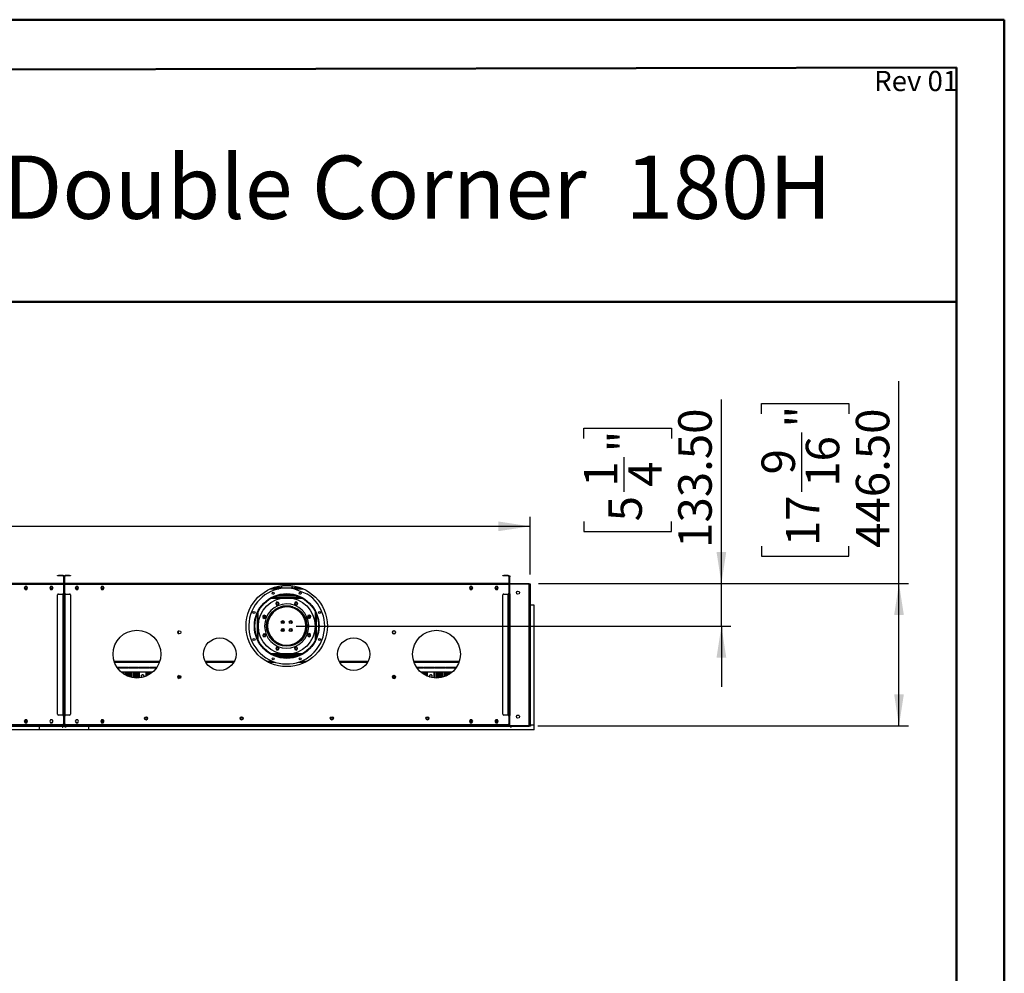
# Model space of a CAD drawing. Units: millimetres. Extents: x 2 to 6302, y 6 to 8916.
# Drawn here: x 3213 to 6302, y 5924 to 8916 of the extents above; entities that cross this region are included whole.
import ezdxf

# ---------------------------------------------------------------- set-up
doc = ezdxf.new("R2010")
doc.units = ezdxf.units.MM
doc.header["$LTSCALE"] = 30
doc.layers.add('FORMAT', color=7, linetype='Continuous')
doc.styles.add('SLDTEXTSTYLE0', font='TXT', dxfattribs={"width": 0.75})
doc.dimstyles.new('SLDDIMSTYLE0', dxfattribs={"dimtxt": 105, "dimasz": 99.06, "dimexe": 0, "dimexo": 0.0625, "dimgap": 26.25, "dimtad": 1, "dimlfac": 1, "dimrnd": 1e-09, "dimzin": 12, "dimdsep": 46, "dimtxsty": 'SLDTEXTSTYLE0', "dimsah": 1, "dimcen": 0.09, "dimadec": 0, "dimazin": 3, "dimtfac": 1, "dimtofl": 0, "dimtmove": 0, "dimatfit": 3, "dimfxl": 1, "dimfrac": 2, "dimtolj": 1, "dimtzin": 12, "dimarcsym": 0})
doc.dimstyles.new('SLDDIMSTYLE2', dxfattribs={"dimtxt": 105, "dimasz": 99.06, "dimexe": 0, "dimexo": 0.0625, "dimgap": 26.25, "dimtad": 1, "dimlfac": 1, "dimrnd": 1e-09, "dimzin": 4, "dimdsep": 46, "dimtxsty": 'SLDTEXTSTYLE0', "dimsah": 1, "dimcen": 0.09, "dimadec": 0, "dimazin": 1, "dimtfac": 1, "dimtmove": 0, "dimatfit": 0, "dimfxl": 1, "dimfrac": 2, "dimtolj": 1, "dimtzin": 12, "dimarcsym": 0})
doc.dimstyles.new('SLDDIMSTYLE5', dxfattribs={"dimtxt": 105, "dimasz": 99.06, "dimexe": 0, "dimexo": 0.0625, "dimgap": 26.25, "dimtad": 1, "dimlfac": 1, "dimrnd": 1e-09, "dimzin": 4, "dimdsep": 46, "dimtxsty": 'SLDTEXTSTYLE0', "dimsah": 1, "dimcen": 0.09, "dimadec": 0, "dimazin": 1, "dimtfac": 1, "dimtofl": 0, "dimtmove": 0, "dimatfit": 3, "dimfxl": 1, "dimfrac": 2, "dimtolj": 1, "dimtzin": 12, "dimarcsym": 0})

# ---------------------------------------------------------------- blocks, each defined once
blk = doc.blocks.new('_D_5')
at = {"layer": 'FORMAT'}
for p, q in [((5414.7, 7147.3), (5414.7, 7724.5)), ((4982.9, 7602.3), (4982.9, 7634.3)), ((4982.9, 7634.3), (5257.6, 7634.3)), ((5257.6, 7634.3), (5257.6, 7602.3)), ((5109.5, 7435.3), (5109.5, 7543.6)), ((4982.9, 7342.3), (4982.9, 7310.3)), ((5257.6, 7310.3), (5257.6, 7342.3)), ((4982.9, 7310.3), (5257.6, 7310.3)), ((4841.2, 7147.3), (5444.7, 7147.3)), ((5414.7, 7013.8), (5414.7, 7147.3)), ((4080.7, 7013.8), (5444.7, 7013.8)), ((5414.7, 7013.8), (5414.7, 6823.3))]:
    blk.add_line(p, q, dxfattribs=at)
for points in [[(5414.7, 7147.3), (5429.9, 7246.4), (5399.4, 7246.4)], [(5414.7, 7013.8), (5399.4, 6914.8), (5429.9, 6914.8)]]:
    blk.add_solid(points, dxfattribs=at)
at = {"layer": 'FORMAT', "char_height": 105, "attachment_point": 1, "rotation": 90, "style": 'SLDTEXTSTYLE0'}
for s, insert in [('133.50', (5279.3, 7259)), ('"', (5060.1, 7559)), ('1', (4983.4, 7450.7)), ('4', (5122.2, 7450.7)), ('5', (5060.1, 7342.3))]:
    blk.add_mtext(s, dxfattribs=dict(at, insert=insert))
blk = doc.blocks.new('_D_8')
at = {"layer": 'FORMAT'}
for p, q in [((2641, 7758.4), (2609, 7758.4)), ((2609, 7758.4), (2609, 7483.8)), ((3056.2, 7758.4), (3088.2, 7758.4)), ((3088.2, 7758.4), (3088.2, 7483.8)), ((2889.2, 7631.9), (2997.5, 7631.9)), ((2609, 7483.8), (2641, 7483.8)), ((3088.2, 7483.8), (3056.2, 7483.8)), ((493.2, 7175.8), (493.2, 7356.7)), ((4814.2, 7175.8), (4814.2, 7356.7)), ((493.2, 7326.7), (4814.2, 7326.7))]:
    blk.add_line(p, q, dxfattribs=at)
for points in [[(493.2, 7326.7), (592.3, 7311.5), (592.3, 7341.9)], [(4814.2, 7326.7), (4715.2, 7341.9), (4715.2, 7311.5)]]:
    blk.add_solid(points, dxfattribs=at)
at = {"layer": 'FORMAT', "char_height": 105, "attachment_point": 1, "style": 'SLDTEXTSTYLE0'}
for s, insert in [('1', (2904.5, 7758)), ('170', (2641, 7681.3)), ('"', (3012.9, 7681.3)), ('8', (2904.5, 7619.1)), ('4321', (2693.5, 7462))]:
    blk.add_mtext(s, dxfattribs=dict(at, insert=insert))
blk = doc.blocks.new('_D_9')
at = {"layer": 'FORMAT'}
for p, q in [((5971.9, 7147.3), (5971.9, 7782.7)), ((5540.2, 7679.9), (5540.2, 7711.9)), ((5540.2, 7711.9), (5814.8, 7711.9)), ((5814.8, 7711.9), (5814.8, 7679.9)), ((5666.8, 7435.3), (5666.8, 7621.2)), ((5540.2, 7264.7), (5540.2, 7232.7)), ((5814.8, 7232.7), (5814.8, 7264.7)), ((5540.2, 7232.7), (5814.8, 7232.7)), ((4841.2, 7147.3), (6001.9, 7147.3)), ((5971.9, 6700.8), (5971.9, 7147.3)), ((4838.2, 6700.8), (6001.9, 6700.8))]:
    blk.add_line(p, q, dxfattribs=at)
for points in [[(5971.9, 7147.3), (5956.7, 7048.3), (5987.2, 7048.3)], [(5971.9, 6700.8), (5987.2, 6799.9), (5956.7, 6799.9)]]:
    blk.add_solid(points, dxfattribs=at)
at = {"layer": 'FORMAT', "char_height": 105, "attachment_point": 1, "rotation": 90, "style": 'SLDTEXTSTYLE0'}
for s, insert in [('"', (5617.4, 7636.6)), ('446.50', (5836.6, 7259)), ('16', (5679.5, 7450.7)), ('9', (5540.6, 7489.5)), ('17', (5617.4, 7264.7))]:
    blk.add_mtext(s, dxfattribs=dict(at, insert=insert))

msp = doc.modelspace()

# ---------------------------------------------------------------- linework, layer by layer
at = {"color": 7, "linetype": 'Continuous', "lineweight": 50}
for p, q in [((2.365, 8916.443), (6302.365, 8916.443)), ((6302.365, 6.443), (6302.365, 8916.443)), ((6302.365, 8766.443), (6302.365, 8916.443)), ((302.365, 8755.295), (6152.365, 8766.165)), ((6152.365, 156.443), (6152.365, 8766.165)), ((1992.06, 8030.908), (6152.365, 8030.908))]:
    msp.add_line(p, q, dxfattribs=at)
at = {"color": 7, "linetype": 'Continuous', "lineweight": 25}
for p, q in [((3331.979, 7170.834), (3331.979, 7172.334)), ((3331.979, 7172.334), (3334.979, 7172.334)), ((3334.979, 7170.834), (3331.979, 7170.834)), ((3334.979, 7172.334), (3334.979, 7170.834)), ((3348.978, 7172.334), (3334.979, 7172.334)), ((3348.978, 7170.834), (3334.979, 7170.834)), ((3348.978, 7170.834), (3348.978, 7172.334)), ((3350.478, 7169.334), (3351.978, 7169.334)), ((3350.478, 7169.334), (3350.478, 7148.834)), ((3351.978, 7169.334), (3351.978, 7148.834)), ((3353.978, 7169.334), (3352.478, 7169.334)), ((3352.478, 7148.834), (3352.478, 7169.334)), ((3353.978, 7148.834), (3353.978, 7169.334)), ((3355.478, 7170.834), (3355.478, 7172.334)), ((3369.479, 7172.334), (3355.478, 7172.334)), ((3369.479, 7170.834), (3355.478, 7170.834)), ((3369.479, 7170.834), (3369.479, 7172.334)), ((3369.479, 7172.334), (3372.478, 7172.334)), ((3372.478, 7170.834), (3369.479, 7170.834)), ((3372.478, 7172.334), (3372.478, 7170.834)), ((4728.978, 7170.834), (4728.978, 7172.334)), ((4728.978, 7172.334), (4731.978, 7172.334)), ((4731.978, 7170.834), (4728.978, 7170.834)), ((4731.978, 7172.334), (4731.978, 7170.834)), ((4745.978, 7172.334), (4731.978, 7172.334)), ((4745.978, 7170.834), (4731.978, 7170.834)), ((4745.978, 7170.834), (4745.978, 7172.334)), ((4747.478, 7169.334), (4748.978, 7169.334)), ((4747.478, 7169.334), (4747.478, 7148.834)), ((4748.978, 7169.334), (4748.978, 7148.834)), ((4749.478, 7171.334), (4750.478, 7171.334)), ((4749.478, 7168.334), (4749.478, 7171.334)), ((4750.478, 7168.334), (4749.478, 7168.334)), ((4749.478, 7148.334), (4749.478, 7168.334)), ((4750.478, 7171.334), (4750.478, 7168.334)), ((4750.478, 7148.334), (4750.478, 7168.334)), ((3350.478, 7147.334), (1956.979, 7147.334)), ((3350.478, 7144.334), (1956.979, 7144.334)), ((3229.602, 7137.384), (3226.975, 7132.834)), ((3234.855, 7137.384), (3229.602, 7137.384)), ((3237.482, 7132.834), (3234.855, 7137.384)), ((3309.601, 7137.384), (3306.975, 7132.834)), ((3314.855, 7137.384), (3309.601, 7137.384)), ((3317.482, 7132.834), (3314.855, 7137.384)), ((3350.478, 7148.834), (3351.978, 7148.834)), ((3350.478, 7147.334), (3350.478, 7144.334)), ((3350.478, 7144.334), (3350.478, 7115.084)), ((3353.978, 7148.834), (3352.478, 7148.834)), ((3353.978, 7144.334), (3353.978, 7147.334)), ((4747.478, 7147.334), (3353.978, 7147.334)), ((3353.978, 7115.084), (3353.978, 7144.334)), ((4747.478, 7144.334), (3353.978, 7144.334)), ((3389.602, 7137.384), (3386.975, 7132.834)), ((3394.855, 7137.384), (3389.602, 7137.384)), ((3397.482, 7132.834), (3394.855, 7137.384)), ((3469.602, 7137.384), (3466.975, 7132.834)), ((3474.855, 7137.384), (3469.602, 7137.384)), ((3477.482, 7132.834), (3474.855, 7137.384)), ((4024.742, 7134.834), (4024.742, 7138.658)), ((4033.491, 7140.164), (4033.842, 7139.961)), ((4033.842, 7139.961), (4033.842, 7134.707)), ((4067.615, 7139.961), (4067.966, 7140.164)), ((4067.615, 7134.707), (4067.615, 7139.961)), ((4076.715, 7138.658), (4076.715, 7134.707)), ((4626.602, 7137.384), (4623.975, 7132.834)), ((4631.855, 7137.384), (4626.602, 7137.384)), ((4634.482, 7132.834), (4631.855, 7137.384)), ((4706.602, 7137.384), (4703.975, 7132.834)), ((4711.855, 7137.384), (4706.602, 7137.384)), ((4714.482, 7132.834), (4711.855, 7137.384)), ((4747.478, 7148.834), (4748.978, 7148.834)), ((4747.478, 7147.334), (4747.478, 7144.334)), ((4747.478, 7144.334), (4747.478, 7115.084)), ((4750.478, 7148.334), (4749.478, 7148.334)), ((4749.478, 7146.334), (4749.478, 7147.334)), ((4749.478, 7147.334), (4752.478, 7147.334)), ((4752.478, 7146.334), (4749.478, 7146.334)), ((4749.478, 7143.084), (4749.478, 7114.834)), ((4752.478, 7147.334), (4752.478, 7146.334)), ((4752.478, 7147.334), (4808.228, 7147.334)), ((4752.478, 7146.334), (4808.228, 7146.334)), ((4808.228, 7146.084), (4752.478, 7146.084)), ((4808.228, 7146.334), (4808.228, 7147.334)), ((4808.228, 7147.334), (4811.228, 7147.334)), ((4811.228, 7146.334), (4808.228, 7146.334)), ((4810.728, 7145.834), (4809.427, 7145.834)), ((4810.228, 7146.034), (4811.728, 7146.034)), ((4810.228, 7145.834), (4810.228, 7146.034)), ((4810.728, 7145.834), (4814.228, 7145.834)), ((4811.228, 7147.334), (4811.228, 7146.334)), ((4811.228, 6705.084), (4811.228, 7143.084)), ((4811.728, 7146.034), (4811.728, 7145.834)), ((4814.228, 7145.834), (4814.228, 6769.834)), ((3226.975, 7132.834), (3229.602, 7128.284)), ((3227.263, 7133.334), (3237.194, 7133.334)), ((3229.602, 7128.284), (3234.855, 7128.284)), ((3234.855, 7128.284), (3237.482, 7132.834)), ((3306.975, 7132.834), (3309.601, 7128.284)), ((3307.263, 7133.334), (3317.194, 7133.334)), ((3309.601, 7128.284), (3314.855, 7128.284)), ((3314.855, 7128.284), (3317.482, 7132.834)), ((3331.979, 6736.834), (3331.979, 7111.334)), ((3334.979, 7114.334), (3348.978, 7114.334)), ((3350.478, 7115.084), (3348.229, 7115.084)), ((3348.229, 7115.084), (3348.229, 7114.334)), ((3348.978, 6733.834), (3348.978, 7114.334)), ((3348.978, 7114.334), (3351.978, 7114.334)), ((3351.978, 7114.334), (3351.978, 6733.834)), ((3352.478, 7114.334), (3355.478, 7114.334)), ((3352.478, 6733.834), (3352.478, 7114.334)), ((3356.229, 7115.084), (3353.978, 7115.084)), ((3355.478, 6733.834), (3355.478, 7114.334)), ((3355.478, 7114.334), (3369.479, 7114.334)), ((3356.229, 7114.334), (3356.229, 7115.084)), ((3372.478, 7111.334), (3372.478, 6736.834)), ((3386.975, 7132.834), (3389.602, 7128.284)), ((3387.263, 7133.334), (3397.194, 7133.334)), ((3389.602, 7128.284), (3394.855, 7128.284)), ((3394.855, 7128.284), (3397.482, 7132.834)), ((3466.975, 7132.834), (3469.602, 7128.284)), ((3467.263, 7133.334), (3477.194, 7133.334)), ((3469.602, 7128.284), (3474.855, 7128.284)), ((3474.855, 7128.284), (3477.482, 7132.834)), ((4006.276, 7133.334), (4095.181, 7133.334)), ((4014.228, 7135.334), (4014.228, 7135.998)), ((4014.4, 7135.334), (4014.228, 7135.334)), ((4014.228, 7135.334), (4014.228, 7133.584)), ((4015.728, 7133.584), (4014.228, 7133.584)), ((4014.228, 7133.334), (4014.228, 7133.584)), ((4015.728, 7136.436), (4015.728, 7136.334)), ((4015.728, 7133.584), (4015.728, 7133.736)), ((4015.728, 7133.334), (4015.728, 7133.584)), ((4015.728, 7105.834), (4015.728, 7107.509)), ((4017.228, 7134.834), (4017.228, 7133.334)), ((4027.728, 7134.834), (4017.228, 7134.834)), ((4017.728, 7105.834), (4017.728, 7108.232)), ((4018.028, 7105.834), (4018.028, 7108.337)), ((4078.728, 7109.834), (4022.729, 7109.834)), ((4027.728, 7133.334), (4027.728, 7134.834)), ((4027.728, 7134.834), (4030.728, 7134.834)), ((4030.728, 7134.834), (4030.728, 7133.334)), ((4033.842, 7134.707), (4031.464, 7133.334)), ((4069.993, 7133.334), (4067.615, 7134.707)), ((4076.715, 7134.707), (4074.337, 7133.334)), ((4077.191, 7129.984), (4114.147, 7114.676)), ((4083.429, 7105.834), (4083.429, 7108.337)), ((4083.728, 7105.834), (4083.728, 7108.232)), ((4085.728, 7105.834), (4085.728, 7107.509)), ((4623.975, 7132.834), (4626.602, 7128.284)), ((4624.263, 7133.334), (4634.194, 7133.334)), ((4626.602, 7128.284), (4631.855, 7128.284)), ((4631.855, 7128.284), (4634.482, 7132.834)), ((4703.975, 7132.834), (4706.602, 7128.284)), ((4704.263, 7133.334), (4714.194, 7133.334)), ((4706.602, 7128.284), (4711.855, 7128.284)), ((4711.855, 7128.284), (4714.482, 7132.834)), ((4728.978, 6736.834), (4728.978, 7111.334)), ((4731.978, 7114.334), (4745.978, 7114.334)), ((4747.478, 7115.084), (4745.228, 7115.084)), ((4745.228, 7115.084), (4745.228, 7114.334)), ((4745.978, 6733.834), (4745.978, 7114.334)), ((4745.978, 7114.334), (4748.978, 7114.334)), ((4748.978, 7114.334), (4748.978, 6733.834)), ((4751.978, 7114.834), (4749.478, 7114.834)), ((4749.478, 7114.334), (4750.478, 7114.334)), ((4749.478, 7111.334), (4749.478, 7114.334)), ((4750.478, 7111.334), (4749.478, 7111.334)), ((4749.478, 6736.834), (4749.478, 7111.334)), ((4750.478, 7114.334), (4750.478, 7111.334)), ((4751.478, 7114.334), (4750.478, 7114.334)), ((4750.478, 6736.834), (4750.478, 7111.334)), ((4751.478, 6733.834), (4751.478, 7114.334)), ((4751.478, 7114.334), (4751.978, 7114.334)), ((4751.978, 7114.334), (4751.978, 7114.834)), ((4094.317, 7103.834), (4007.14, 7103.834)), ((4011.537, 7105.834), (4089.92, 7105.834)), ((4020.208, 7089.309), (4016.493, 7085.594)), ((4016.493, 7085.594), (4017.853, 7080.519)), ((4017.853, 7080.519), (4022.928, 7079.159)), ((4025.283, 7087.949), (4020.208, 7089.309)), ((4022.928, 7079.159), (4026.643, 7082.874)), ((4026.643, 7082.874), (4025.283, 7087.949)), ((4062.459, 7075.834), (4038.998, 7075.834)), ((4077.262, 7088.784), (4074.635, 7084.234)), ((4074.635, 7084.234), (4077.262, 7079.684)), ((4082.516, 7088.784), (4077.262, 7088.784)), ((4077.262, 7079.684), (4082.516, 7079.684)), ((4085.143, 7084.234), (4082.516, 7088.784)), ((4082.516, 7079.684), (4085.143, 7084.234)), ((4815.728, 7078.834), (4814.228, 7078.834)), ((4815.728, 6702.834), (4815.728, 7078.834)), ((4827.228, 7078.834), (4815.728, 7078.834)), ((4827.228, 6702.834), (4827.228, 7078.834)), ((3352.478, 7073.834), (3351.978, 7073.834)), ((3352.478, 7069.834), (3351.978, 7069.834)), ((3351.978, 7068.334), (3352.478, 7068.334)), ((3351.978, 7065.834), (3352.478, 7065.834)), ((3980.329, 7048.249), (3975.779, 7045.622)), ((3975.779, 7045.622), (3975.779, 7040.368)), ((3984.879, 7045.622), (3980.329, 7048.249)), ((3980.978, 7039.887), (3980.978, 7046.103)), ((3984.879, 7040.368), (3984.879, 7045.622)), ((3996.978, 7046.334), (3996.928, 7046.806)), ((3996.978, 7040.498), (3996.978, 7046.334)), ((4013.572, 7064.834), (4019.122, 7064.834)), ((4015.723, 7066.334), (4021.681, 7066.334)), ((4029.188, 7069.834), (4021.649, 7069.834)), ((4070.263, 7073.834), (4031.194, 7073.834)), ((4079.808, 7069.834), (4072.269, 7069.834)), ((4079.776, 7066.334), (4085.734, 7066.334)), ((4082.335, 7064.834), (4087.885, 7064.834)), ((4104.529, 7046.806), (4104.478, 7046.334)), ((4104.478, 7046.334), (4104.478, 7040.498)), ((4117.413, 7046.71), (4116.053, 7041.635)), ((4122.488, 7048.07), (4117.413, 7046.71)), ((4120.478, 7046.103), (4120.478, 7039.887)), ((4126.203, 7044.354), (4122.488, 7048.07)), ((4124.843, 7039.28), (4126.203, 7044.354)), ((3975.779, 7040.368), (3980.329, 7037.741)), ((3979.318, 7039.985), (3977.987, 7042.29)), ((3980.329, 7037.741), (3984.879, 7040.368)), ((3988.978, 7023.959), (3988.978, 7026.817)), ((3992.478, 7038.094), (3992.478, 7028.22)), ((3996.978, 7041.964), (3994.245, 7041.964)), ((4036.978, 7023.959), (4036.978, 7030.657)), ((4040.478, 7030.231), (4040.478, 7023.959)), ((4060.978, 7023.959), (4060.978, 7030.231)), ((4064.478, 7030.657), (4064.478, 7023.959)), ((4107.211, 7041.964), (4104.478, 7041.964)), ((4108.078, 7031.47), (4108.978, 7031.655)), ((4108.978, 7028.22), (4108.978, 7038.094)), ((4113.811, 7015.334), (4110.71, 7015.334)), ((4112.478, 7026.817), (4112.478, 7023.959)), ((4120.212, 7015.334), (4114.211, 7015.334)), ((4116.053, 7041.635), (4119.768, 7037.92)), ((4119.768, 7037.92), (4124.843, 7039.28)), ((4123.47, 7042.29), (4122.139, 7039.985)), ((3709.678, 6996.598), (3709.678, 6991.57)), ((3713.329, 6998.819), (3709.798, 6996.78)), ((3709.798, 6991.388), (3713.329, 6989.349)), ((3976.614, 6988.389), (3975.254, 6983.314)), ((3975.254, 6983.314), (3978.969, 6979.599)), ((3981.689, 6989.749), (3976.614, 6988.389)), ((3985.404, 6986.034), (3981.689, 6989.749)), ((3984.044, 6980.959), (3985.404, 6986.034)), ((3988.978, 7000.852), (3988.978, 7011.959)), ((3992.478, 6999.449), (3992.478, 6989.584)), ((4036.978, 6997.011), (4036.978, 7005.657)), ((4040.478, 7005.231), (4040.478, 6997.437)), ((4060.978, 6997.437), (4060.978, 7005.231)), ((4064.478, 7005.657), (4064.478, 6997.011)), ((4108.978, 6989.584), (4108.978, 6999.449)), ((4110.71, 7012.334), (4113.811, 7012.334)), ((4112.51, 7012.334), (4112.478, 7011.959)), ((4112.478, 7011.959), (4112.478, 7000.852)), ((4114.211, 7012.334), (4120.212, 7012.334)), ((4121.128, 6989.928), (4116.578, 6987.301)), ((4116.578, 6987.301), (4116.578, 6982.047)), ((4125.678, 6987.301), (4121.128, 6989.928)), ((4125.678, 6982.047), (4125.678, 6987.301)), ((4382.678, 6995.448), (4382.678, 6992.72)), ((4386.135, 6998.707), (4383.772, 6997.343)), ((4383.772, 6990.826), (4386.135, 6989.462)), ((4390.685, 6997.343), (4388.322, 6998.707)), ((4388.322, 6989.462), (4390.685, 6990.826)), ((4391.778, 6992.72), (4391.778, 6995.448)), ((3351.978, 6964.584), (3352.478, 6964.584)), ((3978.969, 6979.599), (3984.044, 6980.959)), ((4016.458, 6964.584), (4011.282, 6964.584)), ((4018.722, 6963.084), (4013.231, 6963.084)), ((4088.226, 6963.084), (4082.735, 6963.084)), ((4090.175, 6964.584), (4084.999, 6964.584)), ((4116.578, 6982.047), (4121.128, 6979.42)), ((4121.128, 6979.42), (4125.678, 6982.047)), ((3352.478, 6937.978), (3351.978, 6937.978)), ((3351.978, 6927.99), (3352.478, 6927.99)), ((4007.14, 6923.834), (4094.317, 6923.834)), ((4008.187, 6923.334), (4093.27, 6923.334)), ((4012.732, 6921.334), (4088.725, 6921.334)), ((4018.941, 6947.985), (4016.314, 6943.435)), ((4016.314, 6943.435), (4018.941, 6938.885)), ((4024.195, 6947.985), (4018.941, 6947.985)), ((4018.941, 6938.885), (4024.195, 6938.885)), ((4026.822, 6943.435), (4024.195, 6947.985)), ((4024.195, 6938.885), (4026.822, 6943.435)), ((4078.529, 6948.509), (4074.814, 6944.794)), ((4074.814, 6944.794), (4076.174, 6939.72)), ((4076.174, 6939.72), (4081.249, 6938.36)), ((4083.604, 6947.15), (4078.529, 6948.509)), ((4081.249, 6938.36), (4084.964, 6942.075)), ((4084.964, 6942.075), (4083.604, 6947.15)), ((3352.478, 6906.978), (3351.978, 6906.978)), ((3351.978, 6896.99), (3352.478, 6896.99)), ((3510.107, 6900.334), (3651.35, 6900.334)), ((3796.418, 6900.334), (3885.039, 6900.334)), ((3992.642, 6900.334), (4014.552, 6900.334)), ((4086.905, 6900.334), (4108.815, 6900.334)), ((4216.418, 6900.334), (4305.039, 6900.334)), ((4450.107, 6900.334), (4591.35, 6900.334)), ((3351.978, 6876.584), (3352.478, 6876.584)), ((3519.628, 6882.089), (3519.628, 6884.834)), ((3519.628, 6884.834), (3551.828, 6884.834)), ((3551.828, 6881.834), (3519.811, 6881.834)), ((3530.559, 6869.834), (3630.898, 6869.834)), ((3536.478, 6865.584), (3536.478, 6865.029)), ((3540.978, 6861.984), (3540.978, 6865.584)), ((3544.478, 6865.584), (3544.478, 6859.926)), ((3548.979, 6857.636), (3548.979, 6865.584)), ((3551.828, 6884.834), (3551.828, 6881.834)), ((3552.478, 6865.584), (3552.478, 6856.108)), ((3553.828, 6881.834), (3553.828, 6884.834)), ((3553.828, 6884.834), (3586.029, 6884.834)), ((3586.029, 6881.834), (3553.828, 6881.834)), ((3556.979, 6854.444), (3556.979, 6865.584)), ((3560.479, 6865.584), (3560.479, 6853.37)), ((3561.228, 6867.261), (3561.228, 6856.584)), ((3564.978, 6852.257), (3564.978, 6865.584)), ((3568.479, 6865.584), (3568.479, 6851.591)), ((3572.978, 6850.986), (3572.978, 6865.584)), ((3576.478, 6865.584), (3576.478, 6850.705)), ((3580.978, 6850.585), (3580.978, 6865.584)), ((3584.478, 6865.584), (3584.478, 6850.678)), ((3586.029, 6884.834), (3586.029, 6881.834)), ((3588.028, 6881.834), (3588.028, 6884.834)), ((3588.028, 6884.834), (3620.228, 6884.834)), ((3620.228, 6881.834), (3588.028, 6881.834)), ((3588.978, 6851.039), (3588.978, 6865.584)), ((3595.468, 6859.29), (3594.104, 6856.928)), ((3600.09, 6860.384), (3597.363, 6860.384)), ((3603.349, 6856.928), (3601.985, 6859.29)), ((3608.478, 6865.584), (3608.478, 6855.907)), ((3612.979, 6857.872), (3612.979, 6865.584)), ((3616.479, 6865.584), (3616.479, 6859.653)), ((3617.351, 6864.314), (3616.479, 6862.802)), ((3620.979, 6864.314), (3617.351, 6864.314)), ((3620.228, 6884.834), (3620.228, 6881.834)), ((3620.979, 6862.3), (3620.979, 6865.584)), ((3622.228, 6881.834), (3622.228, 6884.834)), ((3622.228, 6884.834), (3643.692, 6884.834)), ((3641.646, 6881.834), (3622.228, 6881.834)), ((3624.479, 6865.584), (3624.479, 6864.667)), ((3713.329, 6858.819), (3709.798, 6856.78)), ((4457.765, 6884.834), (4479.228, 6884.834)), ((4479.228, 6881.834), (4459.811, 6881.834)), ((4470.559, 6869.834), (4570.898, 6869.834)), ((4476.978, 6864.667), (4476.978, 6865.584)), ((4479.228, 6884.834), (4479.228, 6881.834)), ((4480.478, 6865.584), (4480.478, 6862.3)), ((4484.105, 6864.314), (4480.478, 6864.314)), ((4481.228, 6881.834), (4481.228, 6884.834)), ((4481.228, 6884.834), (4513.428, 6884.834)), ((4513.428, 6881.834), (4481.228, 6881.834)), ((4484.978, 6862.802), (4484.105, 6864.314)), ((4484.978, 6859.653), (4484.978, 6865.584)), ((4488.478, 6865.584), (4488.478, 6857.872)), ((4492.978, 6855.907), (4492.978, 6865.584)), ((4499.472, 6859.29), (4498.108, 6856.928)), ((4504.094, 6860.384), (4501.367, 6860.384)), ((4507.353, 6856.928), (4505.989, 6859.29)), ((4512.478, 6865.584), (4512.478, 6851.039)), ((4513.428, 6884.834), (4513.428, 6881.834)), ((4515.428, 6881.834), (4515.428, 6884.834)), ((4515.428, 6884.834), (4547.628, 6884.834)), ((4547.628, 6881.834), (4515.428, 6881.834)), ((4516.978, 6850.678), (4516.978, 6865.584)), ((4520.478, 6865.584), (4520.478, 6850.585)), ((4524.978, 6850.705), (4524.978, 6865.584)), ((4528.478, 6865.584), (4528.478, 6850.986)), ((4532.978, 6851.591), (4532.978, 6865.584)), ((4536.478, 6865.584), (4536.478, 6852.257)), ((4540.228, 6856.584), (4540.228, 6867.261)), ((4540.978, 6853.37), (4540.978, 6865.584)), ((4544.478, 6865.584), (4544.478, 6854.444)), ((4547.628, 6884.834), (4547.628, 6881.834)), ((4548.978, 6856.108), (4548.978, 6865.584)), ((4549.628, 6881.834), (4549.628, 6884.834)), ((4549.628, 6884.834), (4581.828, 6884.834)), ((4581.646, 6881.834), (4549.628, 6881.834)), ((4552.478, 6865.584), (4552.478, 6857.636)), ((4556.978, 6859.926), (4556.978, 6865.584)), ((4560.478, 6865.584), (4560.478, 6861.984)), ((4564.978, 6865.029), (4564.978, 6865.584)), ((4581.828, 6884.834), (4581.828, 6882.089)), ((3594.104, 6854.74), (3595.468, 6852.378)), ((3602.881, 6853.931), (3603.349, 6854.74)), ((3709.678, 6856.598), (3709.678, 6851.57)), ((3709.798, 6851.388), (3713.329, 6849.349)), ((3712.478, 6858.328), (3712.478, 6849.841)), ((3716.978, 6850.639), (3716.978, 6857.53)), ((4382.678, 6855.448), (4382.678, 6852.72)), ((4386.135, 6858.707), (4383.772, 6857.343)), ((4383.772, 6850.826), (4386.135, 6849.462)), ((4384.478, 6857.75), (4384.478, 6850.418)), ((4390.685, 6857.343), (4388.322, 6858.707)), ((4388.322, 6849.462), (4390.685, 6850.826)), ((4388.978, 6849.841), (4388.978, 6858.328)), ((4391.778, 6852.72), (4391.778, 6855.448)), ((4498.108, 6854.74), (4498.576, 6853.931)), ((4505.989, 6852.378), (4507.353, 6854.74)), ((3352.478, 6777.334), (3351.978, 6777.334)), ((3352.478, 6774.834), (3351.978, 6774.834)), ((4814.228, 6769.834), (4811.228, 6769.834)), ((4812.228, 6702.834), (4812.228, 6769.834)), ((4814.228, 6702.834), (4814.228, 6769.834)), ((3352.478, 6761.584), (3351.978, 6761.584)), ((4749.478, 6761.584), (4748.978, 6761.584)), ((4749.478, 6736.834), (4750.478, 6736.834)), ((4749.478, 6733.834), (4749.478, 6736.834)), ((4750.478, 6736.834), (4750.478, 6733.834)), ((3229.602, 6719.384), (3226.975, 6714.834)), ((3226.975, 6714.834), (3229.602, 6710.284)), ((3227.119, 6715.084), (3229.602, 6710.784)), ((3228.562, 6712.584), (3235.895, 6712.584)), ((3228.995, 6711.834), (3235.462, 6711.834)), ((3229.14, 6718.584), (3235.317, 6718.584)), ((3234.855, 6719.384), (3229.602, 6719.384)), ((3229.602, 6710.784), (3234.855, 6710.784)), ((3229.602, 6710.284), (3234.855, 6710.284)), ((3237.482, 6714.834), (3234.855, 6719.384)), ((3234.855, 6710.784), (3237.338, 6715.084)), ((3234.855, 6710.284), (3237.482, 6714.834)), ((3309.601, 6719.384), (3306.975, 6714.834)), ((3306.975, 6714.834), (3309.601, 6710.284)), ((3307.119, 6715.084), (3309.601, 6710.784)), ((3314.855, 6719.384), (3309.601, 6719.384)), ((3309.601, 6710.784), (3314.855, 6710.784)), ((3309.601, 6710.284), (3314.855, 6710.284)), ((3317.482, 6714.834), (3314.855, 6719.384)), ((3314.855, 6710.784), (3317.338, 6715.084)), ((3314.855, 6710.284), (3317.482, 6714.834)), ((3348.978, 6733.834), (3334.979, 6733.834)), ((3348.229, 6733.834), (3348.229, 6733.084)), ((3348.229, 6733.084), (3350.478, 6733.084)), ((3351.978, 6733.834), (3348.978, 6733.834)), ((3350.478, 6733.084), (3350.478, 6706.834)), ((3353.978, 6732.834), (3350.478, 6732.834)), ((3352.478, 6705.834), (3351.978, 6705.834)), ((3351.978, 6705.834), (3351.978, 6704.334)), ((3351.978, 6704.334), (3351.978, 6700.834)), ((3355.478, 6733.834), (3352.478, 6733.834)), ((3352.478, 6705.834), (3352.478, 6704.334)), ((3352.478, 6700.834), (3352.478, 6704.334)), ((3353.978, 6706.834), (3353.978, 6733.084)), ((3353.978, 6733.084), (3356.229, 6733.084)), ((3369.479, 6733.834), (3355.478, 6733.834)), ((3356.229, 6733.084), (3356.229, 6733.834)), ((3389.602, 6719.384), (3386.975, 6714.834)), ((3386.975, 6714.834), (3389.602, 6710.284)), ((3387.119, 6715.084), (3389.602, 6710.784)), ((3394.855, 6719.384), (3389.602, 6719.384)), ((3389.602, 6710.784), (3394.855, 6710.784)), ((3389.602, 6710.284), (3394.855, 6710.284)), ((3397.482, 6714.834), (3394.855, 6719.384)), ((3394.855, 6710.784), (3397.338, 6715.084)), ((3394.855, 6710.284), (3397.482, 6714.834)), ((3469.602, 6719.384), (3466.975, 6714.834)), ((3466.975, 6714.834), (3469.602, 6710.284)), ((3467.119, 6715.084), (3469.602, 6710.784)), ((3468.562, 6712.584), (3475.895, 6712.584)), ((3468.995, 6711.834), (3475.462, 6711.834)), ((3469.14, 6718.584), (3475.317, 6718.584)), ((3474.855, 6719.384), (3469.602, 6719.384)), ((3469.602, 6710.784), (3474.855, 6710.784)), ((3469.602, 6710.284), (3474.855, 6710.284)), ((3477.482, 6714.834), (3474.855, 6719.384)), ((3474.855, 6710.784), (3477.338, 6715.084)), ((3474.855, 6710.284), (3477.482, 6714.834)), ((3604.636, 6725.698), (3604.636, 6722.97)), ((3613.736, 6725.098), (3604.636, 6725.098)), ((3605.076, 6721.953), (3609.179, 6719.584)), ((3609.193, 6719.584), (3613.296, 6721.953)), ((3613.736, 6722.97), (3613.736, 6725.698)), ((3904.636, 6725.698), (3904.636, 6722.97)), ((3913.736, 6725.098), (3904.636, 6725.098)), ((3905.075, 6721.953), (3909.179, 6719.584)), ((3909.193, 6719.584), (3913.296, 6721.953)), ((3913.736, 6722.97), (3913.736, 6725.698)), ((4187.721, 6725.698), (4187.721, 6722.97)), ((4196.821, 6725.098), (4187.721, 6725.098)), ((4188.161, 6721.953), (4192.264, 6719.584)), ((4192.278, 6719.584), (4196.381, 6721.953)), ((4196.821, 6722.97), (4196.821, 6725.698)), ((4487.721, 6725.698), (4487.721, 6722.97)), ((4496.821, 6725.098), (4487.721, 6725.098)), ((4488.161, 6721.953), (4492.264, 6719.584)), ((4492.278, 6719.584), (4496.381, 6721.953)), ((4496.821, 6722.97), (4496.821, 6725.698)), ((4626.602, 6719.384), (4623.975, 6714.834)), ((4623.975, 6714.834), (4626.602, 6710.284)), ((4624.119, 6715.084), (4626.602, 6710.784)), ((4625.562, 6712.584), (4632.895, 6712.584)), ((4625.995, 6711.834), (4632.462, 6711.834)), ((4626.14, 6718.584), (4632.317, 6718.584)), ((4631.855, 6719.384), (4626.602, 6719.384)), ((4626.602, 6710.784), (4631.855, 6710.784)), ((4626.602, 6710.284), (4631.855, 6710.284)), ((4634.482, 6714.834), (4631.855, 6719.384)), ((4631.855, 6710.784), (4634.338, 6715.084)), ((4631.855, 6710.284), (4634.482, 6714.834)), ((4706.602, 6719.384), (4703.975, 6714.834)), ((4703.975, 6714.834), (4706.602, 6710.284)), ((4704.119, 6715.084), (4706.602, 6710.784)), ((4705.562, 6712.584), (4712.895, 6712.584)), ((4705.995, 6711.834), (4712.462, 6711.834)), ((4706.14, 6718.584), (4712.317, 6718.584)), ((4711.855, 6719.384), (4706.602, 6719.384)), ((4706.602, 6710.784), (4711.855, 6710.784)), ((4706.602, 6710.284), (4711.855, 6710.284)), ((4714.482, 6714.834), (4711.855, 6719.384)), ((4711.855, 6710.784), (4714.338, 6715.084)), ((4711.855, 6710.284), (4714.482, 6714.834)), ((4745.978, 6733.834), (4731.978, 6733.834)), ((4745.228, 6733.834), (4745.228, 6733.084)), ((4745.228, 6733.084), (4747.478, 6733.084)), ((4748.978, 6733.834), (4745.978, 6733.834)), ((4747.478, 6733.084), (4747.478, 6706.834)), ((4749.478, 6732.834), (4747.478, 6732.834)), ((4749.478, 6705.834), (4748.978, 6705.834)), ((4748.978, 6705.834), (4748.978, 6704.334)), ((4748.978, 6704.334), (4748.978, 6700.834)), ((4750.478, 6733.834), (4749.478, 6733.834)), ((4749.478, 6733.334), (4749.478, 6705.084)), ((4749.478, 6733.334), (4751.978, 6733.334)), ((4749.478, 6700.834), (4749.478, 6704.334)), ((4750.478, 6733.834), (4751.478, 6733.834)), ((4751.978, 6733.834), (4751.478, 6733.834)), ((4751.978, 6733.334), (4751.978, 6733.834)), ((4779.693, 6732.834), (4772.764, 6732.834)), ((4811.728, 6704.334), (4811.133, 6704.334)), ((4811.728, 6704.334), (4811.728, 6727.834)), ((3430.229, 6687.834), (1877.228, 6687.834)), ((1950.978, 6699.334), (3356.479, 6699.334)), ((3351.978, 6700.834), (1955.478, 6700.834)), ((3347.478, 6703.834), (1959.979, 6703.834)), ((3274.229, 6699.334), (3274.229, 6687.834)), ((4827.228, 6687.834), (3274.229, 6687.834)), ((3289.728, 6699.334), (3285.729, 6699.334)), ((3289.728, 6700.834), (3289.728, 6699.334)), ((3289.728, 6699.334), (3347.478, 6699.334)), ((3293.228, 6703.834), (3293.228, 6700.834)), ((3351.978, 6700.834), (3293.228, 6700.834)), ((3347.478, 6699.334), (3347.478, 6700.834)), ((3347.478, 6699.334), (3347.478, 6695.834)), ((3347.979, 6695.834), (3347.478, 6695.834)), ((3347.979, 6700.834), (3347.979, 6699.334)), ((3347.979, 6699.334), (4753.478, 6699.334)), ((3347.979, 6695.834), (3347.979, 6699.334)), ((3351.978, 6702.834), (3352.478, 6702.834)), ((3351.978, 6700.834), (3352.478, 6700.834)), ((4748.978, 6700.834), (3352.478, 6700.834)), ((3411.228, 6700.834), (3352.478, 6700.834)), ((3356.479, 6699.334), (3356.479, 6700.834)), ((3356.479, 6699.334), (3356.479, 6695.834)), ((3356.978, 6695.834), (3356.479, 6695.834)), ((4744.478, 6703.834), (3356.978, 6703.834)), ((3356.978, 6700.834), (3356.978, 6699.334)), ((3356.978, 6699.334), (3414.728, 6699.334)), ((3356.978, 6695.834), (3356.978, 6699.334)), ((3411.228, 6700.834), (3411.228, 6703.834)), ((3414.728, 6699.334), (3414.728, 6700.834)), ((3418.729, 6699.334), (3414.728, 6699.334)), ((3430.229, 6687.834), (3430.229, 6699.334)), ((4748.978, 6702.834), (4749.478, 6702.834)), ((4748.978, 6700.834), (4749.478, 6700.834)), ((4808.228, 6700.834), (4749.478, 6700.834)), ((4752.478, 6702.084), (4808.228, 6702.084)), ((4753.478, 6699.334), (4753.478, 6700.834)), ((4753.478, 6699.334), (4753.478, 6695.834)), ((4753.978, 6695.834), (4753.478, 6695.834)), ((4753.978, 6700.834), (4753.978, 6699.334)), ((4753.978, 6699.334), (4811.728, 6699.334)), ((4753.978, 6695.834), (4753.978, 6699.334)), ((4808.228, 6700.834), (4808.228, 6702.084)), ((4811.728, 6700.834), (4808.228, 6700.834)), ((4811.728, 6702.834), (4811.391, 6702.834)), ((4811.728, 6702.834), (4811.728, 6700.834)), ((4811.728, 6699.334), (4811.728, 6700.834)), ((4815.728, 6699.334), (4811.728, 6699.334)), ((4814.228, 6702.834), (4812.228, 6702.834)), ((4814.228, 6702.834), (4815.728, 6702.834)), ((4815.728, 6702.834), (4815.728, 6699.334)), ((4827.228, 6702.834), (4815.728, 6702.834)), ((4827.228, 6687.834), (4827.228, 6702.834))]:
    msp.add_line(p, q, dxfattribs=at)
at = {"color": 8, "linetype": 'Continuous', "lineweight": 25}
for p, q in [((4810.728, 7145.834), (4810.728, 7144.743)), ((3228.418, 7130.334), (3236.039, 7130.334)), ((3308.418, 7130.334), (3316.039, 7130.334)), ((3388.418, 7130.334), (3396.039, 7130.334)), ((3468.418, 7130.334), (3476.039, 7130.334)), ((3998.921, 7130.334), (4025.854, 7130.334)), ((4015.728, 7136.334), (4015.373, 7136.334)), ((4030.01, 7111.664), (4071.447, 7111.664)), ((4075.603, 7130.334), (4102.536, 7130.334)), ((4625.418, 7130.334), (4633.039, 7130.334)), ((4705.418, 7130.334), (4713.039, 7130.334)), ((4101.758, 7099.834), (3999.699, 7099.834)), ((3352.478, 7064.334), (3351.978, 7064.334)), ((3957.728, 7050.59), (3957.728, 6977.078)), ((3960.557, 7057.067), (3960.557, 6970.601)), ((4011.596, 7063.334), (4016.82, 7063.334)), ((4084.636, 7063.334), (4089.861, 7063.334)), ((4140.9, 6970.601), (4140.9, 7057.067)), ((4143.728, 6977.078), (4143.728, 7050.59)), ((4007.804, 6967.584), (4012.506, 6967.584)), ((4016.82, 6964.334), (4011.596, 6964.334)), ((4023.567, 6960.334), (4017.272, 6960.334)), ((4084.185, 6960.334), (4077.89, 6960.334)), ((4089.861, 6964.334), (4084.636, 6964.334)), ((4088.951, 6967.584), (4093.653, 6967.584)), ((3999.699, 6927.834), (4101.758, 6927.834)), ((3509.105, 6903.334), (3652.352, 6903.334)), ((3794.838, 6903.334), (3886.619, 6903.334)), ((3987.12, 6903.334), (4006.223, 6903.334)), ((4018.021, 6919.334), (4083.436, 6919.334)), ((4095.234, 6903.334), (4114.337, 6903.334)), ((4214.838, 6903.334), (4306.619, 6903.334)), ((4449.105, 6903.334), (4592.352, 6903.334)), ((3351.978, 6778.834), (3352.478, 6778.834)), ((3352.478, 6758.584), (3351.978, 6758.584)), ((4749.478, 6758.584), (4748.978, 6758.584)), ((3227.408, 6715.584), (3237.049, 6715.584)), ((3351.978, 6704.334), (3349.137, 6704.334)), ((3355.32, 6704.334), (3352.478, 6704.334)), ((3467.408, 6715.584), (3477.049, 6715.584)), ((4624.408, 6715.584), (4634.049, 6715.584)), ((4704.408, 6715.584), (4714.049, 6715.584)), ((4748.978, 6704.334), (4746.137, 6704.334)), ((4749.574, 6704.334), (4749.478, 6704.334))]:
    msp.add_line(p, q, dxfattribs=at)
at = {"color": 7, "linetype": 'Continuous', "lineweight": 25, "flags": 128}
for points in [[(4809.806, 7145.834), (4809.314, 7145.977), (4808.728, 7146.034)], [(3352.478, 7048.571), (3352.231, 7048.584), (3351.978, 7048.57)], [(3351.978, 7014.098), (3352.231, 7014.084), (3352.478, 7014.098)], [(3992.478, 7031.655), (3992.838, 7031.554), (3993.379, 7031.47)], [(4040.478, 7023.959), (4040.65, 7023.098), (4040.87, 7022.691)], [(4060.587, 7022.691), (4060.807, 7023.098), (4060.978, 7023.959)], [(3352.478, 7011.651), (3352.231, 7011.664), (3351.978, 7011.65)], [(3351.978, 6977.178), (3352.231, 6977.164), (3352.478, 6977.178)], [(3352.478, 6956.169), (3352.228, 6956.184), (3351.978, 6956.169)], [(3351.978, 6951.999), (3352.228, 6951.984), (3352.478, 6951.999)], [(3352.478, 6888.169), (3352.228, 6888.184), (3351.978, 6888.169)], [(3351.978, 6883.999), (3352.228, 6883.984), (3352.478, 6883.999)], [(3352.478, 6863.991), (3352.231, 6864.004), (3351.978, 6863.99)], [(3548.498, 6857.863), (3548.801, 6858.585), (3548.979, 6859.764)], [(3351.978, 6829.518), (3352.231, 6829.504), (3352.478, 6829.518)], [(3603.109, 6854.001), (3603.3, 6854.553), (3603.476, 6855.834)], [(3352.478, 6827.071), (3352.231, 6827.084), (3351.978, 6827.07)], [(3351.978, 6792.598), (3352.231, 6792.584), (3352.478, 6792.598)]]:
    msp.add_lwpolyline(points, dxfattribs=at)
at = {"color": 7, "linetype": 'Continuous', "lineweight": 25}
for centre, radius in [((4050.728, 7013.834), 127.5), ((4050.728, 7013.834), 101.6), ((4050.728, 7013.834), 101.3), ((4050.728, 7013.834), 100), ((4008.203, 7116.5), 3.175), ((4093.254, 7116.5), 3.175), ((4776.228, 7118.584), 4.75), ((4050.728, 7013.834), 88.9), ((4050.728, 7013.834), 63.5), ((4050.728, 7013.834), 63.1), ((4021.568, 7084.234), 3.175), ((4079.889, 7084.234), 3.175), ((3948.062, 7056.36), 3.175), ((3980.329, 7042.995), 3.175), ((4121.128, 7042.995), 3.175), ((4153.395, 7056.36), 3.175), ((4038.228, 7026.334), 4.5), ((4063.228, 7026.334), 4.5), ((3580.728, 6925.584), 75), ((3713.709, 6994.084), 4.75), ((3980.329, 6984.674), 3.175), ((4038.228, 7001.334), 4.5), ((4063.228, 7001.334), 4.5), ((4121.128, 6984.674), 3.175), ((4387.228, 6994.084), 4.75), ((4520.728, 6925.584), 75), ((3840.728, 6925.584), 51), ((3948.062, 6971.309), 3.175), ((4153.395, 6971.309), 3.175), ((4260.728, 6925.584), 51), ((4021.568, 6943.435), 3.175), ((4079.889, 6943.435), 3.175), ((4008.203, 6911.168), 3.175), ((4093.254, 6911.168), 3.175), ((3713.709, 6854.084), 4.75), ((4387.228, 6854.084), 4.75), ((3609.186, 6724.334), 4.75), ((3909.186, 6724.334), 4.75), ((4192.271, 6724.334), 4.75), ((4492.271, 6724.334), 4.75), ((4776.228, 6729.584), 4.75)]:
    msp.add_circle(centre, radius, dxfattribs=at)
for centre, radius, start, end in [((3348.978, 7169.334), 3, 0, 90), ((3348.978, 7169.334), 1.5, 0, 90), ((3355.478, 7169.334), 3, 90, 180), ((3355.478, 7169.334), 1.5, 90, 180), ((4745.978, 7169.334), 3, 0, 90), ((4745.978, 7169.334), 1.5, 0, 90), ((3348.978, 7148.834), 1.5, 270, 0), ((3348.978, 7148.834), 3, 300, 0), ((3355.478, 7148.834), 3, 180, 240), ((3355.478, 7148.834), 1.5, 180, 270), ((4745.978, 7148.834), 1.5, 270, 0), ((4745.978, 7148.834), 3, 300, 0), ((4751.478, 7148.334), 2, 180, 210), ((4752.478, 7143.084), 3, 90, 180), ((4751.478, 7148.334), 1, 180, 270), ((4808.228, 7143.084), 3, 0, 90), ((3334.978, 7111.334), 3, 90, 180), ((3369.478, 7111.334), 3, 0, 90), ((4050.728, 7013.834), 119.126, 77.165131, 57.834869), ((4017.228, 7136.334), 3, 186.329037, 270), ((4017.228, 7136.334), 1.5, 180, 270), ((4731.978, 7111.334), 3, 90, 180), ((4050.728, 7013.834), 69.5, 1.236696, 358.763304), ((4050.728, 7013.834), 60, 1.432544, 358.567456), ((4002.728, 7046.334), 2.25, 120.015737, 171.781715), ((4098.728, 7046.334), 2.25, 8.218285, 59.984263), ((3974.728, 7038.834), 4.75, 13.31441, 59.282709), ((3986.728, 7011.959), 2.25, 0, 66.414119), ((3986.728, 7023.959), 2.25, 310.585104, 0), ((3993.728, 7035.454), 4, 53.473111, 99.954846), ((4034.728, 7023.959), 2.25, 312.324282, 0), ((4066.728, 7023.959), 2.25, 180, 227.675718), ((4107.728, 7035.454), 4, 80.045154, 126.526889), ((4114.728, 7023.959), 2.25, 180, 229.414896), ((4126.728, 7038.834), 4.75, 120.717291, 166.68559), ((3978.728, 6989.584), 2.25, 266.767348, 309.335391), ((3994.728, 6989.584), 2.25, 226.5727, 321.462087), ((4106.728, 6989.584), 2.25, 218.537913, 313.4273), ((4122.728, 6989.584), 2.25, 230.664611, 273.232651), ((4050.728, 6954.084), 2.1, 185.838423, 354.161577), ((3538.728, 6865.584), 2.25, 0, 180), ((3546.728, 6865.584), 2.25, 0, 180), ((3544.978, 6859.764), 4, 0, 97.180756), ((3554.728, 6865.584), 2.25, 0, 180), ((3562.728, 6865.584), 2.25, 0, 180), ((3564.978, 6886.084), 2.1, 216.529607, 323.470393), ((3570.728, 6865.584), 2.25, 0, 180), ((3578.728, 6865.584), 2.25, 0, 180), ((3586.728, 6865.584), 2.25, 0, 180), ((3598.727, 6855.834), 4.75, 0, 231.637309), ((3610.728, 6865.584), 2.25, 0, 180), ((3618.728, 6865.584), 2.25, 0, 180), ((3626.728, 6865.584), 2.25, 53.87698, 180), ((4474.728, 6865.584), 2.25, 0, 126.12302), ((4482.728, 6865.584), 2.25, 0, 180), ((4490.728, 6865.584), 2.25, 0, 180), ((4502.73, 6855.834), 4.75, 0, 202.699729), ((4505.228, 6886.084), 2.1, 216.529607, 323.470393), ((4514.728, 6865.584), 2.25, 0, 180), ((4522.728, 6865.584), 2.25, 0, 180), ((4530.728, 6865.584), 2.25, 0, 180), ((4538.728, 6865.584), 2.25, 0, 180), ((4546.728, 6865.584), 2.25, 0, 180), ((4554.728, 6865.584), 2.25, 0, 180), ((4556.478, 6859.764), 4, 82.819244, 208.380868), ((4556.228, 6886.084), 2.1, 216.529607, 323.470393), ((4562.728, 6865.584), 2.25, 0, 180), ((3557.228, 6856.584), 4, 324.340912, 0), ((4502.73, 6855.834), 4.75, 308.362691, 0), ((4544.228, 6856.584), 4, 180, 215.659088), ((3334.978, 6736.834), 3, 180, 270), ((3369.478, 6736.834), 3, 270, 0), ((4731.978, 6736.834), 3, 180, 270), ((3347.478, 6706.834), 3, 270, 0), ((3356.978, 6706.834), 3, 180, 270), ((3603.228, 6717.334), 5, 49.986397, 68.569191), ((4744.478, 6706.834), 3, 270, 0), ((4752.478, 6705.084), 3, 180, 270), ((4808.228, 6705.084), 3, 270, 0), ((4808.228, 6704.334), 3.5, 270, 0), ((4806.728, 6727.834), 5, 0, 25.841933)]:
    msp.add_arc(centre, radius, start, end, dxfattribs=at)

# ---------------------------------------------------------------- texts
at = {"color": 7, "linetype": 'Continuous', "lineweight": 0, "insert": (5760.849, 8490.008), "char_height": 198.4375, "attachment_point": 3, "style": 'SLDTEXTSTYLE0'}
msp.add_mtext('Flare Double Corner  180H', dxfattribs=at)
at = {"layer": 'FORMAT', "insert": (6157.68, 8755.847), "char_height": 63.5, "attachment_point": 3, "style": 'SLDTEXTSTYLE0'}
msp.add_mtext('Rev 01', dxfattribs=at)

# ---------------------------------------------------------------- dimensions: what is measured, and where the dimension line sits
at = {"layer": 'FORMAT'}
for base, p1, p2, angle, dimstyle, picture, middle in [((4814.228, 7326.692), (493.228, 7145.834), (4814.228, 7145.834), 0, 'SLDDIMSTYLE0', '_D_8', (2848.617, 7326.692)), ((5971.947, 7147.334), (4808.228, 6700.834), (4811.228, 7147.334), 90, 'SLDDIMSTYLE5', '_D_9', (5971.947, 7472.334)), ((5414.655, 7147.334), (4050.728, 7013.834), (4811.228, 7147.334), 90, 'SLDDIMSTYLE2', '_D_5', (5414.655, 7472.334))]:
    dim = msp.add_linear_dim(base=base, p1=p1, p2=p2, angle=angle, dimstyle=dimstyle, dxfattribs=at)
    dim.commit()
    dim.dimension.update_dxf_attribs({"geometry": picture, "text_midpoint": middle, "dimtype": 160})

doc.saveas('drawing.dxf')
